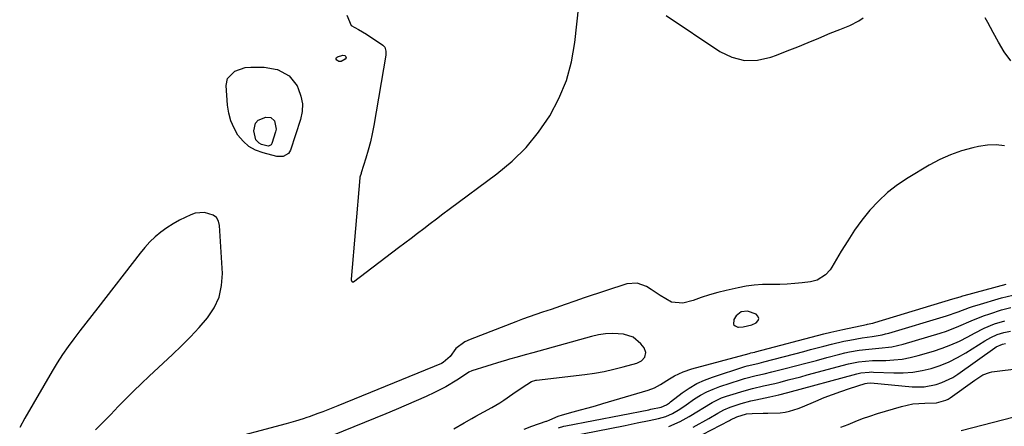
# Model space of a CAD drawing. Units: inches. Extents: x 1841369 to 1846715, y 426463 to 431718.
# Drawn here: x 1844155 to 1844524, y 427371 to 427523 of the extents above; entities that cross this region are included whole.
import ezdxf

# ---------------------------------------------------------------- set-up
doc = ezdxf.new("R2010")
doc.units = ezdxf.units.IN
doc.header["$MEASUREMENT"] = 0
for name, color, linetype in [('1', 7, 'Continuous'), ('7', 7, 'Continuous'), ('8', 7, 'Continuous')]:
    doc.layers.add(name, color=color, linetype=linetype)

msp = doc.modelspace()

# ---------------------------------------------------------------- linework, layer by layer
at = {"layer": '1', "color": 18}
for points in [[(1844277.43, 427524.99, 1656), (1844279.1, 427521.13, 1656), (1844281.9, 427519.51, 1656), (1844284.88, 427517.85, 1656), (1844290.99, 427513.66, 1656), (1844291.68, 427512.95, 1656), (1844292.14, 427511.51, 1656), (1844292.15, 427510.47, 1656), (1844292.09, 427509.95, 1656), (1844287.59, 427483.62, 1656), (1844286.99, 427480.53, 1656), (1844286.32, 427477.46, 1656), (1844285.51, 427474.42, 1656), (1844284.63, 427471.4, 1656), (1844282.88, 427465.84, 1656), (1844282.8, 427465.61, 1656), (1844282.37, 427464.24, 1656), (1844282.34, 427464, 1656), (1844279.08, 427426.07, 1656), (1844279.09, 427425.83, 1656), (1844279.33, 427425.18, 1656), (1844279.48, 427425.05, 1656), (1844279.65, 427424.98, 1656), (1844279.83, 427425, 1656), (1844280.01, 427425.07, 1656), (1844296.9, 427437.86, 1656), (1844299.27, 427439.66, 1656), (1844301.64, 427441.46, 1656), (1844304, 427443.26, 1656), (1844306.37, 427445.07, 1656), (1844308.74, 427446.87, 1656), (1844311.11, 427448.67, 1656), (1844313.49, 427450.46, 1656), (1844315.87, 427452.24, 1656), (1844333.7, 427465.52, 1656), (1844339.38, 427470.27, 1656), (1844344.64, 427475.4, 1656), (1844349.28, 427481.1, 1656), (1844353.5, 427487.17, 1656), (1844356.94, 427493.7, 1656), (1844359.76, 427500.44, 1656), (1844361.67, 427507.5, 1656), (1844362.96, 427514.76, 1656), (1844364.47, 427528.42, 1656)], [(1844397.13, 427524.77, 1656), (1844417.2, 427511.32, 1656), (1844421.8, 427509.15, 1656), (1844426.51, 427507.91, 1656), (1844431.38, 427508.08, 1656), (1844436.35, 427509.18, 1656), (1844438.5, 427510.01, 1656), (1844442.48, 427511.55, 1656), (1844446.46, 427513.13, 1656), (1844450.41, 427514.73, 1656), (1844454.36, 427516.36, 1656), (1844458.62, 427518.14, 1656), (1844462.26, 427519.62, 1656), (1844465.92, 427521.05, 1656), (1844469.39, 427522.78, 1656)], [(1844469.39, 427522.78, 1656), (1844470.96, 427523.9, 1656)], [(1844526.26, 427507.89, 1658), (1844523.84, 427511.26, 1658), (1844521.65, 427514.78, 1658), (1844519.62, 427518.41, 1658), (1844517.67, 427522.19, 1658), (1844516.69, 427523.98, 1658)], [(1844523.98, 427475.99, 1656), (1844520.75, 427476.32, 1656), (1844517.5, 427476.18, 1656), (1844514.24, 427475.71, 1656), (1844512.09, 427475.23, 1656), (1844507.82, 427474.07, 1656), (1844503.67, 427472.65, 1656), (1844499.66, 427470.83, 1656), (1844495.76, 427468.76, 1656), (1844487.77, 427463.99, 1656), (1844483.85, 427461.38, 1656), (1844480.13, 427458.52, 1656), (1844476.72, 427455.31, 1656), (1844473.51, 427451.86, 1656), (1844470.52, 427448.11, 1656), (1844467.74, 427444.36, 1656), (1844465.16, 427440.46, 1656), (1844462.7, 427436.48, 1656), (1844459.28, 427430.58, 1656), (1844458.58, 427429.53, 1656), (1844456.88, 427427.68, 1656), (1844453.68, 427425.7, 1656), (1844451.25, 427425.08, 1656), (1844448.17, 427424.68, 1656), (1844445.36, 427424.38, 1656), (1844442.54, 427424.16, 1656), (1844439.72, 427424.06, 1656), (1844436.89, 427424.05, 1656), (1844433.26, 427424, 1656), (1844430.18, 427423.79, 1656), (1844427.13, 427423.37, 1656), (1844424.09, 427422.8, 1656), (1844419.65, 427421.79, 1656), (1844416.5, 427421.01, 1656), (1844413.37, 427420.15, 1656), (1844410.27, 427419.16, 1656), (1844407.21, 427418.08, 1656), (1844403.38, 427417, 1656), (1844399.17, 427417.48, 1656), (1844394.88, 427419.91, 1656), (1844391.47, 427422.16, 1656), (1844389.76, 427423.28, 1656), (1844386.22, 427424.6, 1656), (1844382.46, 427424.26, 1656), (1844366.44, 427419.02, 1656), (1844362.87, 427417.82, 1656), (1844359.33, 427416.56, 1656), (1844357.56, 427415.92, 1656), (1844354, 427414.69, 1656), (1844350.78, 427413.62, 1656), (1844348.28, 427412.77, 1656), (1844345.79, 427411.91, 1656), (1844343.31, 427411, 1656), (1844340.84, 427410.07, 1656), (1844323.71, 427403.48, 1656), (1844321.75, 427402.57, 1656), (1844318.32, 427400.01, 1656), (1844316.24, 427397.11, 1656), (1844313.64, 427394.8, 1656), (1844313, 427394.5, 1656), (1844274.09, 427378.59, 1656), (1844272.22, 427377.84, 1656), (1844268.47, 427376.4, 1656), (1844266.58, 427375.7, 1656), (1844263.33, 427374.53, 1656), (1844262.52, 427374.25, 1656), (1844261.17, 427373.78, 1656), (1844258.26, 427372.81, 1656), (1844254.76, 427371.79, 1656), (1844229.34, 427365.16, 1656)], [(1844183.27, 427369.55, 1656), (1844186.15, 427372.44, 1656), (1844189, 427375.36, 1656), (1844191.84, 427378.3, 1656), (1844194.69, 427381.22, 1656), (1844197.57, 427384.1, 1656), (1844200.5, 427386.94, 1656), (1844203.47, 427389.74, 1656), (1844212.16, 427397.8, 1656), (1844215.58, 427401.09, 1656), (1844218.92, 427404.46, 1656), (1844222.13, 427407.94, 1656), (1844225.27, 427411.5, 1656), (1844227.79, 427415.3, 1656), (1844229.67, 427419.32, 1656), (1844230.58, 427423.66, 1656), (1844230.85, 427428.21, 1656), (1844229.77, 427446.16, 1656), (1844229.35, 427447.75, 1656), (1844228.62, 427449.09, 1656), (1844227.44, 427450.05, 1656), (1844224.18, 427451.02, 1656), (1844220.69, 427450.71, 1656), (1844218.98, 427450.15, 1656), (1844214.8, 427448.17, 1656), (1844212.38, 427446.83, 1656), (1844210.07, 427445.31, 1656), (1844207.83, 427443.68, 1656), (1844205.7, 427441.87, 1656), (1844203.68, 427439.97, 1656), (1844201.8, 427437.93, 1656), (1844200.02, 427435.8, 1656), (1844184.17, 427415.34, 1656), (1844181.93, 427412.44, 1656), (1844179.69, 427409.54, 1656)], [(1844343.88, 427369.89, 1656), (1844346.8, 427370.94, 1656), (1844352.24, 427372.8, 1656), (1844352.45, 427372.88, 1656), (1844353.5, 427373.35, 1656), (1844356.66, 427374.76, 1656), (1844358.31, 427375.28, 1656), (1844362.25, 427376.32, 1656), (1844365.06, 427377.08, 1656), (1844367.86, 427377.86, 1656), (1844370.66, 427378.65, 1656), (1844373.45, 427379.46, 1656), (1844390.36, 427384.44, 1656), (1844392.8, 427385.36, 1656), (1844395.07, 427386.64, 1656), (1844398.41, 427388.73, 1656), (1844400.32, 427389.81, 1656), (1844403.46, 427391.32, 1656), (1844406.77, 427392.44, 1656), (1844428.28, 427398.23, 1656), (1844428.87, 427398.39, 1656), (1844430.35, 427398.74, 1656), (1844430.64, 427398.82, 1656), (1844456.18, 427405.51, 1656), (1844458.84, 427406.19, 1656), (1844463.3, 427407.23, 1656), (1844472.22, 427409.08, 1656), (1844472.61, 427409.16, 1656), (1844473.78, 427409.41, 1656), (1844474.56, 427409.59, 1656), (1844474.94, 427409.7, 1656), (1844475.33, 427409.81, 1656), (1844504.62, 427418.67, 1656), (1844507.26, 427419.48, 1656), (1844508.32, 427419.78, 1656), (1844508.85, 427419.93, 1656), (1844524.61, 427424.11, 1656)], [(1844356.81, 427370.33, 1658), (1844358.85, 427370.96, 1658), (1844359.54, 427371.11, 1658), (1844390.65, 427377.13, 1658), (1844391.41, 427377.28, 1658), (1844395.24, 427378.05, 1658), (1844397.24, 427378.96, 1658), (1844398.35, 427379.77, 1658), (1844398.72, 427380.05, 1658), (1844403.16, 427383.44, 1658), (1844405.82, 427385.27, 1658), (1844408.58, 427386.9, 1658), (1844411.5, 427388.24, 1658), (1844414.52, 427389.38, 1658), (1844426.67, 427393.27, 1658), (1844427.54, 427393.53, 1658), (1844429.29, 427394.01, 1658), (1844431.94, 427394.63, 1658), (1844432.82, 427394.85, 1658), (1844433.7, 427395.07, 1658), (1844448.78, 427398.99, 1658), (1844451.26, 427399.64, 1658), (1844453.74, 427400.28, 1658), (1844456.23, 427400.93, 1658), (1844459.07, 427401.67, 1658), (1844463.7, 427402.76, 1658), (1844466.03, 427403.22, 1658), (1844470.56, 427404.01, 1658), (1844474.33, 427404.59, 1658), (1844478.08, 427405.22, 1658), (1844479.31, 427405.52, 1658), (1844480.54, 427405.86, 1658), (1844502.22, 427412.36, 1658), (1844506.55, 427413.81, 1658), (1844510.82, 427415.39, 1658), (1844512.27, 427415.87, 1658), (1844513.72, 427416.33, 1658), (1844522.81, 427419.08, 1658), (1844527.11, 427420.04, 1658)], [(1844360.72, 427367.15, 1660), (1844381.78, 427371.28, 1660), (1844386.25, 427372.17, 1660), (1844390.72, 427373.06, 1660), (1844394.25, 427373.79, 1660), (1844396.99, 427374.55, 1660), (1844399.58, 427375.68, 1660), (1844402.28, 427377.38, 1660), (1844404.58, 427378.92, 1660), (1844407.8, 427381.16, 1660), (1844410.03, 427382.57, 1660), (1844412.33, 427383.83, 1660), (1844414.74, 427384.89, 1660), (1844417.21, 427385.81, 1660), (1844425.06, 427388.33, 1660), (1844426.5, 427388.77, 1660), (1844430.89, 427389.9, 1660), (1844433.84, 427390.58, 1660), (1844436.77, 427391.31, 1660), (1844441.68, 427392.57, 1660), (1844445.6, 427393.58, 1660), (1844449.52, 427394.6, 1660), (1844453.43, 427395.63, 1660), (1844457.35, 427396.66, 1660), (1844462.26, 427397.96, 1660), (1844464.05, 427398.4, 1660), (1844465.85, 427398.79, 1660), (1844469.48, 427399.39, 1660), (1844473.14, 427399.82, 1660), (1844476.81, 427400.15, 1660), (1844481.73, 427400.74, 1660), (1844483.84, 427401.2, 1660), (1844485.93, 427401.74, 1660), (1844499.78, 427405.86, 1660), (1844502.16, 427406.62, 1660), (1844506.82, 427408.39, 1660), (1844511.38, 427410.42, 1660), (1844516.01, 427412.28, 1660), (1844518.37, 427413.11, 1660), (1844522.78, 427414.54, 1660), (1844526.29, 427415.38, 1660)], [(1844427.64, 427414.1, 1654), (1844425.24, 427413.78, 1654), (1844423.41, 427412.29, 1654), (1844422.54, 427410.97, 1654), (1844422.44, 427409.11, 1654), (1844423.06, 427408.53, 1654), (1844424.01, 427408.12, 1654), (1844424.28, 427408.11, 1654), (1844426.01, 427408.19, 1654), (1844429.31, 427408.99, 1654), (1844430.88, 427409.71, 1654), (1844430.93, 427409.74, 1654), (1844431.58, 427410.56, 1654), (1844431.84, 427411.36, 1654), (1844431.52, 427412.14, 1654), (1844430.81, 427412.91, 1654), (1844427.64, 427414.1, 1654)], [(1844179.69, 427409.54, 1656), (1844177.46, 427406.63, 1656), (1844175.24, 427403.72, 1656), (1844173.07, 427400.76, 1656), (1844170.98, 427397.76, 1656), (1844169, 427394.68, 1656), (1844167.1, 427391.55, 1656), (1844156.85, 427374.03, 1656), (1844154.9, 427370.43, 1656)], [(1844398.12, 427370.86, 1662), (1844402.43, 427372.68, 1662), (1844405.81, 427374.63, 1662), (1844409.23, 427376.7, 1662), (1844410.93, 427377.76, 1662), (1844414.34, 427379.84, 1662), (1844417.93, 427381.53, 1662), (1844419.8, 427382.21, 1662), (1844423.44, 427383.38, 1662), (1844425.46, 427384, 1662), (1844429.55, 427385.09, 1662), (1844433.68, 427386.02, 1662), (1844437.81, 427386.99, 1662), (1844439.86, 427387.5, 1662), (1844442.9, 427388.27, 1662), (1844447.65, 427389.51, 1662), (1844450.03, 427390.15, 1662), (1844465.43, 427394.29, 1662), (1844469.28, 427395.08, 1662), (1844471.89, 427395.37, 1662), (1844474.51, 427395.53, 1662), (1844475.82, 427395.56, 1662), (1844479.4, 427395.61, 1662), (1844482.48, 427395.78, 1662), (1844485.53, 427396.12, 1662), (1844488.55, 427396.7, 1662), (1844491.55, 427397.44, 1662), (1844497.26, 427399.11, 1662), (1844500.58, 427400.2, 1662), (1844503.84, 427401.43, 1662), (1844507.02, 427402.87, 1662), (1844510.13, 427404.45, 1662), (1844512.65, 427405.84, 1662), (1844516.35, 427407.69, 1662), (1844520.17, 427409.25, 1662), (1844524.11, 427410.46, 1662)], [(1844384.81, 427404.29, 1654), (1844381.18, 427405.4, 1654), (1844377.1, 427405.65, 1654), (1844374.42, 427405.56, 1654), (1844371.77, 427405.18, 1654), (1844369.14, 427404.6, 1654), (1844347.24, 427398.5, 1654), (1844344.3, 427397.68, 1654), (1844341.37, 427396.86, 1654), (1844338.44, 427396.02, 1654), (1844336.98, 427395.58, 1654), (1844335.52, 427395.14, 1654), (1844324.3, 427391.7, 1654), (1844323.18, 427391.2, 1654), (1844322.66, 427390.88, 1654), (1844318.68, 427388.2, 1654), (1844314.61, 427385.7, 1654), (1844310.34, 427383.54, 1654), (1844307.23, 427382.13, 1654), (1844303.48, 427380.45, 1654), (1844299.72, 427378.8, 1654), (1844295.94, 427377.2, 1654), (1844292.15, 427375.63, 1654), (1844268.13, 427365.86, 1654)], [(1844317.6, 427369.92, 1654), (1844321.44, 427372.26, 1654), (1844324.3, 427373.86, 1654), (1844325.82, 427374.69, 1654), (1844328.85, 427376.33, 1654), (1844331.88, 427377.99, 1654), (1844334.83, 427379.77, 1654), (1844336.27, 427380.72, 1654), (1844339.71, 427383.06, 1654), (1844343.21, 427385.42, 1654), (1844346.74, 427387.71, 1654), (1844348.25, 427388.16, 1654), (1844348.56, 427388.2, 1654), (1844366.64, 427390.36, 1654), (1844370.28, 427390.88, 1654), (1844373.89, 427391.5, 1654), (1844377.48, 427392.28, 1654), (1844381.05, 427393.16, 1654), (1844386.16, 427394.55, 1654), (1844387.9, 427395.41, 1654), (1844389.18, 427396.88, 1654), (1844389.58, 427398.63, 1654), (1844388.93, 427400.3, 1654), (1844387.71, 427401.85, 1654), (1844384.81, 427404.29, 1654)], [(1844407.25, 427370.65, 1664), (1844413.09, 427373.89, 1664), (1844416.48, 427375.81, 1664), (1844418.73, 427377.08, 1664), (1844421.08, 427378.14, 1664), (1844425.22, 427379.49, 1664), (1844428.86, 427380.45, 1664), (1844430.7, 427380.86, 1664), (1844436.01, 427381.96, 1664), (1844439.36, 427382.72, 1664), (1844442.69, 427383.58, 1664), (1844468.57, 427390.63, 1664), (1844470.11, 427390.98, 1664), (1844473.25, 427391.26, 1664), (1844474.04, 427391.27, 1664), (1844474.83, 427391.25, 1664), (1844482.46, 427390.94, 1664), (1844486.01, 427390.97, 1664), (1844489.54, 427391.23, 1664), (1844493.03, 427391.81, 1664), (1844496.49, 427392.63, 1664), (1844499.87, 427393.75, 1664), (1844503.17, 427395.06, 1664), (1844506.34, 427396.65, 1664), (1844509.43, 427398.41, 1664), (1844516.61, 427402.94, 1664), (1844518.86, 427404.21, 1664), (1844521.22, 427405.27, 1664), (1844523.67, 427406.07, 1664), (1844526.2, 427406.57, 1664)]]:
    msp.add_polyline3d(points, dxfattribs=at)
at = {"layer": '7', "color": 18}
for points in [[(1844277.2, 427509.01, 1658), (1844276.9, 427508.51, 1658), (1844275.39, 427507.59, 1658), (1844274.95, 427507.52, 1658), (1844274.51, 427507.62, 1658), (1844274.08, 427507.83, 1658), (1844273.78, 427508.06, 1658), (1844273.55, 427508.44, 1658), (1844273.49, 427508.79, 1658), (1844273.67, 427509.11, 1658), (1844274.01, 427509.39, 1658), (1844276.04, 427509.97, 1658), (1844276.71, 427509.8, 1658), (1844277.02, 427509.57, 1658), (1844277.2, 427509.01, 1658)], [(1844246.51, 427505.52, 1658), (1844251.36, 427504.61, 1658), (1844251.56, 427504.55, 1658), (1844255.85, 427502.26, 1658), (1844258.84, 427498.41, 1658), (1844259.31, 427497.45, 1658), (1844260.3, 427494.6, 1658), (1844260.83, 427491.72, 1658), (1844260.69, 427488.79, 1658), (1844260.09, 427485.83, 1658), (1844256.36, 427474.41, 1658), (1844255.6, 427473.11, 1658), (1844253.61, 427472.02, 1658), (1844251.31, 427472.02, 1658), (1844246.09, 427473.33, 1658), (1844243.31, 427474.38, 1658), (1844240.78, 427475.77, 1658), (1844238.62, 427477.68, 1658), (1844236.7, 427479.95, 1658), (1844235.23, 427482.59, 1658), (1844234.04, 427485.33, 1658), (1844233.29, 427488.22, 1658), (1844232.83, 427491.21, 1658), (1844232.27, 427498.6, 1658), (1844232.71, 427501.17, 1658), (1844235.5, 427503.99, 1658), (1844239.44, 427505.28, 1658), (1844241.57, 427505.5, 1658), (1844246.51, 427505.52, 1658)], [(1844410.72, 427367.82, 1666), (1844420.82, 427373.05, 1666), (1844421.3, 427373.3, 1666), (1844423.68, 427374.53, 1666), (1844427.3, 427375.55, 1666), (1844429.34, 427375.76, 1666), (1844433.53, 427375.88, 1666), (1844435.23, 427375.79, 1666), (1844439.84, 427375.91, 1666), (1844441.71, 427376.19, 1666), (1844443.38, 427376.56, 1666), (1844446.66, 427377.56, 1666), (1844448.25, 427378.2, 1666), (1844453.23, 427380.36, 1666), (1844456.33, 427381.66, 1666), (1844459.46, 427382.89, 1666), (1844462.62, 427384.02, 1666), (1844465.81, 427385.09, 1666), (1844471.71, 427386.97, 1666), (1844472.5, 427387.14, 1666), (1844473.85, 427387.15, 1666), (1844489.28, 427385.74, 1666), (1844491.56, 427385.65, 1666), (1844493.82, 427385.73, 1666), (1844498.3, 427386.55, 1666), (1844500.46, 427387.28, 1666), (1844504.55, 427389.23, 1666), (1844506.48, 427390.46, 1666), (1844520.32, 427400.35, 1666), (1844520.77, 427400.65, 1666), (1844523.23, 427401.75, 1666), (1844524.28, 427401.97, 1666)], [(1844462.57, 427370.54, 1668), (1844465.29, 427371.63, 1668), (1844468.01, 427372.76, 1668), (1844470.75, 427373.82, 1668), (1844473.52, 427374.78, 1668), (1844476.32, 427375.67, 1668), (1844485.32, 427378.36, 1668), (1844489.62, 427379.3, 1668), (1844494.02, 427379.58, 1668), (1844498.45, 427379.66, 1668), (1844501.98, 427380.68, 1668), (1844502.78, 427381.12, 1668), (1844503.56, 427381.62, 1668), (1844512.81, 427388.26, 1668), (1844515.83, 427390.17, 1668), (1844518.3, 427391.11, 1668), (1844519.17, 427391.27, 1668), (1844530.24, 427392.68, 1668)], [(1844546.97, 427379.28, 1668), (1844507.71, 427369.21, 1668)]]:
    msp.add_polyline3d(points, dxfattribs=at)
at = {"layer": '8', "color": 18}
msp.add_polyline3d([(1844243.22, 427484.54, 1660), (1844244.25, 427485.55, 1660), (1844247.15, 427486.72, 1660), (1844249.02, 427486.59, 1660), (1844250.41, 427485.33, 1660), (1844250.99, 427482.26, 1660), (1844250.78, 427481.2, 1660), (1844249.36, 427476.85, 1660), (1844249.08, 427476.37, 1660), (1844248.34, 427475.97, 1660), (1844248.06, 427475.92, 1660), (1844245.51, 427476.51, 1660), (1844244.61, 427476.93, 1660), (1844243.37, 427478.29, 1660), (1844242.62, 427481.58, 1660), (1844243.22, 427484.54, 1660)], dxfattribs=at)

doc.saveas('drawing.dxf')
